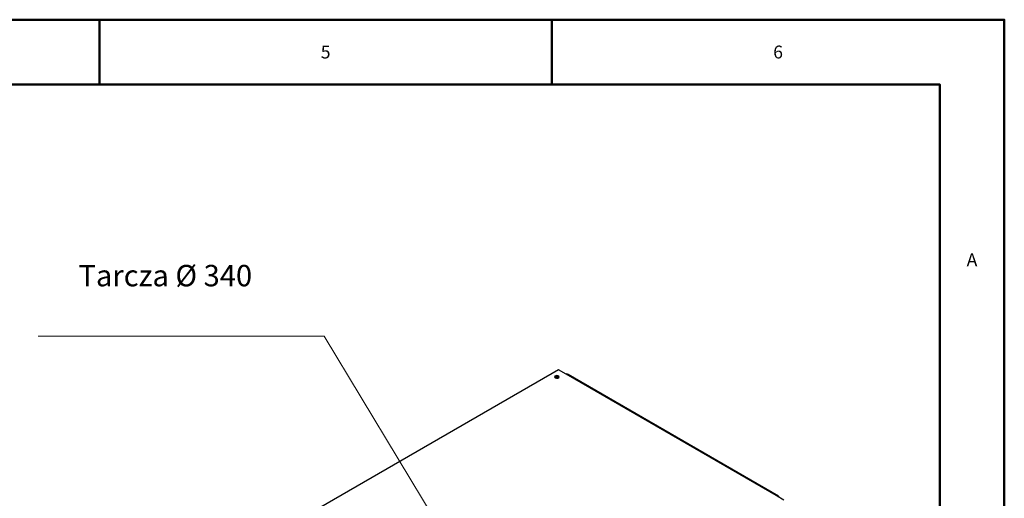
# Model space of a CAD drawing. Units: millimetres. Extents: x -1050 to 1050, y -742 to 742.
# Drawn here: x 288 to 1050, y 373 to 742 of the extents above; entities that cross this region are included whole.
import ezdxf

# ---------------------------------------------------------------- set-up
doc = ezdxf.new("R2010")
doc.units = ezdxf.units.MM
for name, color, linetype, lineweight in [('Liniewidoków', 7, 'Continuous', 0), ('Obramowanie', 196, 'Continuous', 0), ('Tabelkarysunkowa', 1, 'Continuous', 0), ('Tekst', 174, 'Continuous', 0), ('Wymiary', 7, 'Continuous', 0)]:
    doc.layers.add(name, color=color, linetype=linetype, lineweight=lineweight)
doc.styles.add('Tekststrony', font='isocp.shx', dxfattribs={"bigfont": 'bigfont.shx'})
doc.styles.add('Tekstzliniąodniesienia', font='isocp.shx', dxfattribs={"bigfont": 'bigfont.shx'})

# ---------------------------------------------------------------- blocks, each defined once
blk = doc.blocks.new('G.P.P')
at = {"layer": 'Liniewidoków', "color": 7, "linetype": 'Continuous', "lineweight": 30}
for p, q in [((2799.1, 3110.1), (966.4, 2052)), ((2828.8, 3093), (2799.1, 3110.1)), ((3646, 2623.9), (2832.8, 3093.4)), ((2836.8, 3091.1), (2837.3, 3091.3)), ((3650.5, 2621.9), (2837.3, 3091.3)), ((2796.3, 3080.7), (2796.3, 3077.9)), ((3671.7, 2606.3), (3642, 2623.5)), ((3647.6, 2620.2), (3650.5, 2621.9)), ((3650.5, 2621.9), (3650.5, 2618.6))]:
    blk.add_line(p, q, dxfattribs=at)
at = {"layer": 'Liniewidoków', "color": 7, "linetype": 'Continuous', "lineweight": 15}
blk.add_line((2828.8, 3093), (3642, 2623.5), dxfattribs=at)
at = {"layer": 'Liniewidoków', "color": 7, "linetype": 'Continuous', "lineweight": 30}
for centre, major_axis, start_param, end_param in [((2793.1, 3082.6), (8.75, 0), 0, 3.141593), ((2828.8, 3086.4), (-4, -6.93), 3.141593, 3.926991), ((2793.1, 3082.6), (8.75, 0), 3.141593, 3.926991), ((2793.1, 3079.3), (8.75, 0), 0.329161, 2.812432), ((2793.1, 3079.3), (8.75, 0), 0.329163, 2.81243), ((2793.1, 3076), (8.75, 0), 0.702985, 2.438608), ((2793.1, 3082.6), (8.75, 0), 3.926991, 6.283185), ((3642, 2617), (-4, -6.93), 3.141593, 3.926991), ((3642, 2617), (-4, -6.93), 2.356194, 3.141593)]:
    blk.add_ellipse(centre, major_axis=major_axis, ratio=0.57735, start_param=start_param, end_param=end_param, dxfattribs=at)
blk = doc.blocks.new('*X16')
at = {"layer": 'Tekst', "color": 7, "linetype": 'Continuous', "lineweight": 15}
for p, q in [((523.78, 497.74), (302.57, 497.74)), ((683.72, 233.62), (523.78, 497.74))]:
    blk.add_line(p, q, dxfattribs=at)
blk = doc.blocks.new('*X15')
at = {"layer": 'Tekst'}
blk.add_hatch(color=7, dxfattribs=at).paths.add_polyline_path([(691.49, 220.79), (681.58, 232.32), (685.86, 234.91)], flags=0)
at = {"layer": 'Tekst', "color": 7, "linetype": 'Continuous', "lineweight": 15}
blk.add_blockref('*X16', (0, 0), dxfattribs=at)
at = {"layer": 'Tekst', "color": 7, "insert": (468.14, 544.67), "char_height": 16.5391, "width": 182.995, "attachment_point": 6, "style": 'Tekstzliniąodniesienia'}
blk.add_mtext('{\\farial|b0|i0|c0|p34;Tarcza %%C 340 }', dxfattribs=at)

msp = doc.modelspace()

# ---------------------------------------------------------------- linework, layer by layer
at = {"layer": 'Obramowanie', "color": 7, "linetype": 'Continuous', "lineweight": 50}
for p, q in [((350, 742.5), (350, 692.5)), ((700, 742.5), (700, 692.5)), ((1050, 742.5), (1050, 692.5))]:
    msp.add_line(p, q, dxfattribs=at)
msp.add_lwpolyline([(-1000, -742.5), (-1050, -742.5), (1050, -742.5), (1050, 742.5), (-1050, 742.5)], dxfattribs=at)
msp.add_lwpolyline([(1000, -692.5), (-1000, -692.5), (-1000, 692.5), (1000, 692.5)], close=True, dxfattribs=at)

# ---------------------------------------------------------------- block references
at = {"layer": 'Tekst'}
msp.add_blockref('*X15', (0, 0), dxfattribs=at)
at = {"layer": 'Wymiary', "xscale": 0.2, "yscale": 0.2, "zscale": 0.2}
msp.add_blockref('G.P.P', (145.211339, -150.119161), dxfattribs=at)

# ---------------------------------------------------------------- texts
at = {"layer": 'Tabelkarysunkowa', "color": 7, "char_height": 9.94833333, "width": 8.33333333, "attachment_point": 5, "style": 'Tekststrony'}
for s, insert in [('{\\farial|b0|i0|c0|p167;5}', (525, 717.5)), ('{\\farial|b0|i0|c0|p167;6}', (875, 717.5)), ('{\\farial|b0|i0|c0|p167;A}', (1025, 556.875))]:
    msp.add_mtext(s, dxfattribs=dict(at, insert=insert))

doc.saveas('drawing.dxf')
